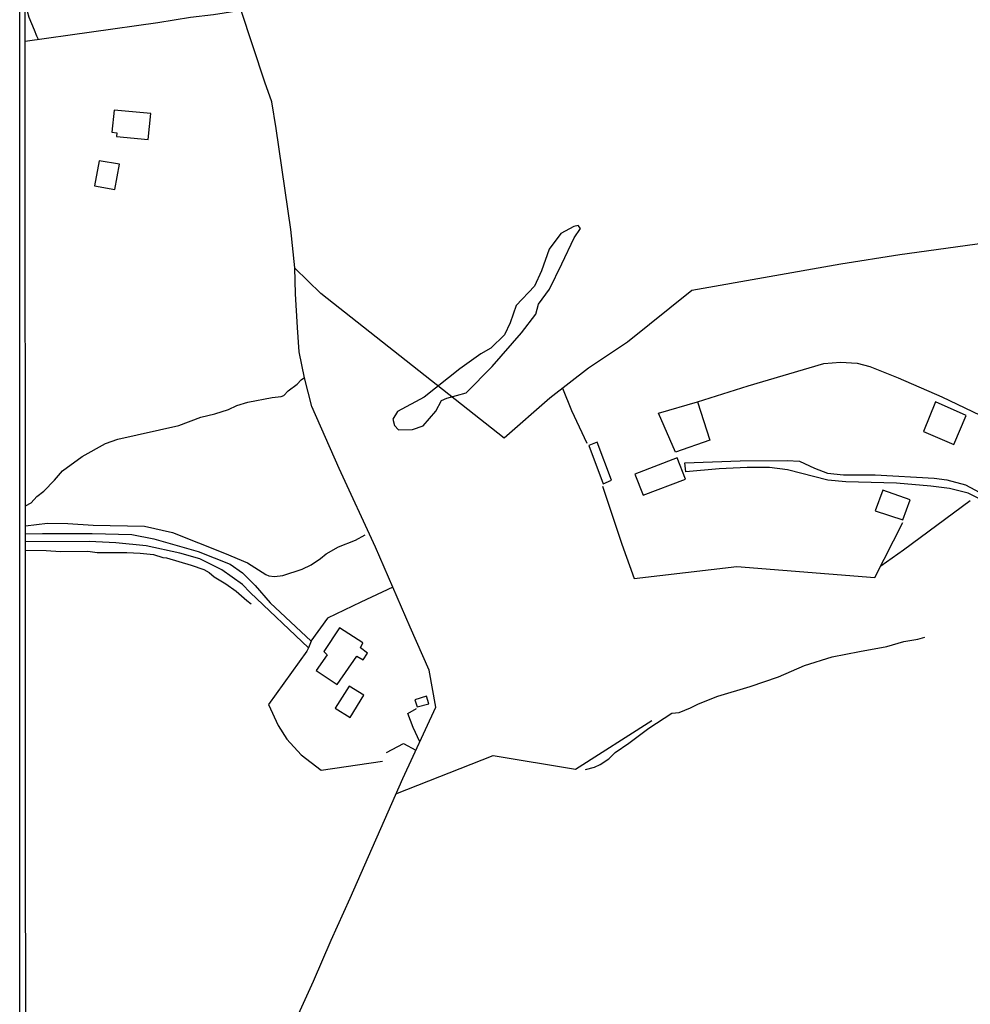
# Model space of a CAD drawing. Units: millimetres. Extents: x 195184 to 197594, y 1654894 to 1657669.
# Drawn here: x 195184 to 195482, y 1655519 to 1655827 of the extents above; entities that cross this region are included whole.
import ezdxf

# ---------------------------------------------------------------- set-up
doc = ezdxf.new("R2010")
doc.units = ezdxf.units.MM
for name, color, linetype in [('IMAGEM', 7, 'Continuous'), ('V-BANHADO', 102, 'Continuous'), ('V-EDIFICACAO', 2, 'Continuous'), ('V-LOTE', 1, 'Continuous'), ('V-REFERENCIA', 42, 'Continuous'), ('V-VALETA', 173, 'Continuous'), ('X-LIMITE_5000', 1, 'Continuous')]:
    doc.layers.add(name, color=color, linetype=linetype)
picture_1 = doc.add_image_def('image1.jpg', size_in_pixel=(4016, 4623))

msp = doc.modelspace()

# ---------------------------------------------------------------- linework, layer by layer
at = {"layer": 'V-BANHADO'}
msp.add_lwpolyline([(195302.83, 1655698.65), (195307.22, 1655698.71), (195310.5, 1655699.88), (195314.48, 1655704.53), (195316.29, 1655707.81), (195317.91, 1655708.56), (195324.02, 1655710.28), (195332.08, 1655718.47), (195341.3, 1655729.03), (195345.78, 1655734.82), (195346.66, 1655737.97), (195350.04, 1655742.71), (195353.94, 1655750.61), (195357.73, 1655758.76), (195359.72, 1655761.68), (195358.99, 1655762.59), (195357.66, 1655762.31), (195353.65, 1655760.08), (195349.95, 1655755.18), (195347.57, 1655748.43), (195345.38, 1655743.57), (195339.61, 1655737.55), (195337.7, 1655732.09), (195335.93, 1655728.41), (195331.72, 1655724.26), (195328.58, 1655722.42), (195322.05, 1655717.71), (195310.89, 1655708.87), (195302.51, 1655704.44), (195301.05, 1655701.99), (195301.57, 1655700.03), (195302.82, 1655698.65)], close=True, dxfattribs=at)
at = {"layer": 'V-EDIFICACAO'}
for points in [[(195213.86, 1655798.74), (195213.07, 1655791.85), (195214.62, 1655791.64), (195214.54, 1655790.48), (195224.5, 1655789.55), (195225.35, 1655797.63), (195213.86, 1655798.74)], [(195209.18, 1655782.86), (195207.72, 1655775.04), (195214, 1655773.91), (195215.46, 1655781.8), (195209.18, 1655782.86)], [(195470.87, 1655707.43), (195467.1, 1655698.12), (195467.1, 1655698.12), (195476.55, 1655694.05), (195480.47, 1655703.19), (195470.87, 1655707.43)], [(195364.97, 1655694.77), (195362.39, 1655693.76), (195362.39, 1655693.76), (195366.83, 1655681.79), (195369.48, 1655682.86), (195364.97, 1655694.77)], [(195376.78, 1655684.82), (195379.32, 1655678.16), (195392.64, 1655683.17), (195390.04, 1655689.92), (195376.78, 1655684.82)], [(195454.37, 1655679.78), (195451.97, 1655673.34), (195460.58, 1655670.46), (195462.92, 1655676.73), (195454.37, 1655679.78)], [(195279.4, 1655629.24), (195280.49, 1655628.23), (195277, 1655623.32), (195283.58, 1655618.99), (195289.79, 1655627.84), (195289.79, 1655627.84), (195289.79, 1655627.84), (195291.72, 1655626.65), (195293.1, 1655628.79), (195290.93, 1655630.42), (195291.64, 1655631.98), (195284.38, 1655636.66), (195279.4, 1655629.24)], [(195283.04, 1655611.59), (195287.64, 1655608.62), (195291.94, 1655615.58), (195287.39, 1655618.46), (195283.04, 1655611.59)], [(195307.96, 1655614.16), (195308.66, 1655611.96), (195312.27, 1655612.93), (195311.55, 1655615.28), (195307.96, 1655614.16)]]:
    msp.add_lwpolyline(points, close=True, dxfattribs=at)
at = {"layer": 'V-LOTE'}
for points in [[(195185.99, 1655820.31), (195227.51, 1655826.16), (195237.73, 1655827.76), (195244.96, 1655828.64), (195253.54, 1655829.98)], [(195270.46, 1655513.46), (195276.21, 1655526.11), (195281.72, 1655538.9), (195287.71, 1655552.03), (195304.14, 1655589.58), (195314.5, 1655611.81), (195312.4, 1655623.47), (195306.44, 1655636.88), (195295.65, 1655661.88), (195284.28, 1655686.54), (195275.71, 1655706), (195273.37, 1655714.91), (195271.77, 1655723.05), (195271.16, 1655730.7), (195270.59, 1655741.19), (195270.4, 1655749.33), (195269.09, 1655761.37), (195264.57, 1655792.91), (195263.14, 1655801.28), (195260.97, 1655807.43), (195253.47, 1655830.19)], [(195667.45, 1655677.38), (195654.27, 1655686.68), (195640.57, 1655695.55), (195626.21, 1655705.14), (195606.38, 1655716.43), (195587.68, 1655728.23), (195568.71, 1655737.89), (195550, 1655746.83), (195532.98, 1655752.74), (195517.35, 1655756.81), (195513.5, 1655757.34), (195498.03, 1655758.26), (195495.26, 1655758.28), (195459.67, 1655753.46), (195441.2, 1655750.53), (195394.6, 1655742.24), (195374.52, 1655726.13), (195362.23, 1655717.92), (195350.16, 1655708.59), (195335.84, 1655696.06), (195278.46, 1655741.35), (195270.41, 1655749.25)], [(195396.34, 1655707.46), (195400.26, 1655695.46), (195389.44, 1655691.66), (195384.14, 1655703.83), (195396.35, 1655707.46), (195412.21, 1655712.44), (195435.88, 1655719.43), (195441.1, 1655719.84), (195446.38, 1655719.48), (195450.29, 1655718.51), (195459.18, 1655714.89), (195472.8, 1655708.98), (195494.39, 1655698.68), (195485.09, 1655681.41)], [(195354.13, 1655711.66), (195356.97, 1655704.71), (195361.76, 1655694.44)], [(195366.61, 1655681.01), (195372.66, 1655662.91), (195376.55, 1655652.16), (195408.72, 1655655.84), (195451.87, 1655652.43), (195460.6, 1655669.67)], [(195453.72, 1655656.08), (195460.84, 1655661.09), (195481.73, 1655676.53)], [(195301.01, 1655649.46), (195291.03, 1655644.73), (195280.57, 1655639.72), (195275.4, 1655632.51)], [(195274.69, 1655630.42), (195274.15, 1655629.4), (195262.15, 1655612.65), (195265.12, 1655606.16), (195267.88, 1655601.82), (195272.36, 1655596.9), (195278.6, 1655592.19), (195297.78, 1655594.99)], [(195309.46, 1655601), (195307.44, 1655605.53), (195305.69, 1655609.85), (195308.43, 1655611.49)], [(195302.01, 1655584.71), (195332.44, 1655596.77), (195358.22, 1655592.44), (195382.13, 1655607.64)], [(195299.06, 1655597.62), (195304.38, 1655600.5), (195308.24, 1655598.38)]]:
    msp.add_lwpolyline(points, dxfattribs=at)
at = {"layer": 'V-REFERENCIA'}
for points in [[(195485, 1655676.82), (195481.08, 1655678.81), (195475.24, 1655680.29), (195469.36, 1655680.99), (195458.68, 1655681.91), (195442.74, 1655682.37), (195437.11, 1655682.89), (195424.51, 1655686.09), (195418.89, 1655686.86), (195411.96, 1655686.86), (195403.16, 1655686.42), (195392.69, 1655685.49), (195392.43, 1655688.36), (195409.74, 1655688.99), (195424.38, 1655689.04), (195428.31, 1655688.83), (195433.01, 1655686.64), (195437.09, 1655685.11), (195442.06, 1655684.58), (195451.92, 1655684.55), (195470.45, 1655683.48), (195474.44, 1655683.05), (195480.23, 1655681.46), (195487.39, 1655677.63)], [(195186.06, 1655666.07), (195191.44, 1655666.25), (195207, 1655666.2), (195219.37, 1655665.91), (195226.2, 1655664.51), (195240.17, 1655660.55), (195250.16, 1655656.66), (195254.04, 1655653.88), (195257.93, 1655649.89), (195262.64, 1655644.56), (195275.44, 1655632.47), (195274.69, 1655630.42), (195256.37, 1655647.76), (195254.02, 1655650.23), (195247.49, 1655654.87), (195240.68, 1655658.33), (195234.43, 1655660.07), (195223.86, 1655662.39), (195214.37, 1655663.24), (195205.98, 1655663.67), (195186.06, 1655663.65)]]:
    msp.add_lwpolyline(points, dxfattribs=at)
at = {"layer": 'V-VALETA'}
for points in [[(195185.99, 1655830.43), (195186.56, 1655829.73), (195187.15, 1655827.77), (195188.81, 1655823.87), (195189.51, 1655821.95), (195190.03, 1655820.89)], [(195186.06, 1655674.87), (195187.85, 1655675.8), (195189.66, 1655677.79), (195191.78, 1655679.48), (195195.18, 1655682.88), (195197.71, 1655685.81), (195203.81, 1655690.28), (195211.09, 1655694.39), (195214.94, 1655695.76), (195234.06, 1655700.03), (195240.94, 1655702.61), (195245.37, 1655703.64), (195249.62, 1655704.98), (195252.27, 1655706.26), (195255.67, 1655707.31), (195263.3, 1655708.78), (195266.14, 1655709.05), (195266.88, 1655709.43), (195268.24, 1655710.81), (195271.07, 1655712.91), (195272.37, 1655714.26), (195273.36, 1655714.99)], [(195186.06, 1655668.61), (195193.02, 1655669.42), (195199.35, 1655669.38), (195207.25, 1655668.77), (195223.33, 1655668.49), (195232.08, 1655666.47), (195248.4, 1655660.07), (195255.54, 1655656.98), (195261.26, 1655653.33), (195262.23, 1655652.95), (195264.04, 1655652.77), (195266.57, 1655653.02), (195272.69, 1655655.03), (195275.49, 1655656.38), (195278.41, 1655658.36), (195280.15, 1655659.85), (195284.06, 1655662.06), (195289.39, 1655664.15), (195292.34, 1655665.84)], [(195186.06, 1655660.99), (195192.52, 1655660.94), (195197.09, 1655660.55), (195205.57, 1655660.7), (195208.48, 1655660.29), (195217.81, 1655660.26), (195221.93, 1655660.1), (195226.18, 1655659.62), (195229.03, 1655658.7), (195230.17, 1655658.6), (195237.91, 1655656.31), (195241.91, 1655654.93), (195243.55, 1655654.02), (195245.14, 1655652.6), (195248.76, 1655650.5), (195252.02, 1655648.16), (195255.31, 1655645.22), (195256.75, 1655644.16)], [(195361.37, 1655592.39), (195364.19, 1655593.12), (195365.95, 1655593.87), (195368.67, 1655595.64), (195370.58, 1655597.72), (195374.88, 1655600.57), (195381.14, 1655605.3), (195388.39, 1655610.01), (195390.59, 1655610.21), (195394.21, 1655611.65), (195396.72, 1655612.92), (195402.77, 1655615.26), (195412.85, 1655618.32), (195421.68, 1655621.39), (195429.86, 1655624.88), (195438.49, 1655627.59), (195447.05, 1655629.33), (195455.63, 1655630.83), (195460.97, 1655632.44), (195465.3, 1655633.18), (195467.56, 1655633.74)]]:
    msp.add_lwpolyline(points, dxfattribs=at)
at = {"layer": 'X-LIMITE_5000'}
msp.add_lwpolyline([(195185.18, 1657665.94), (195666.66, 1657666.14), (196148.15, 1657666.32), (196629.63, 1657666.48), (197111.11, 1657666.62), (197592.59, 1657666.73), (197592.71, 1657112.44), (197592.83, 1656558.15), (197592.96, 1656003.86), (197593.08, 1655449.56), (197593.2, 1654895.27), (197111.84, 1654895.15), (196630.48, 1654895.02), (196149.12, 1654894.86), (195667.76, 1654894.68), (195186.4, 1654894.48), (195186.16, 1655448.77), (195185.91, 1656003.06), (195185.67, 1656557.36), (195185.42, 1657111.65), (195185.18, 1657665.94)], dxfattribs=at)

# ---------------------------------------------------------------- referenced raster images: frames only (the image files are external)
at = {"layer": 'IMAGEM'}
image = msp.add_image(picture_1, insert=(195184.27, 1654894.48), size_in_units=(2410.12, 2774.4), dxfattribs=at)
image.dxf.flags = 7

doc.saveas('drawing.dxf')
